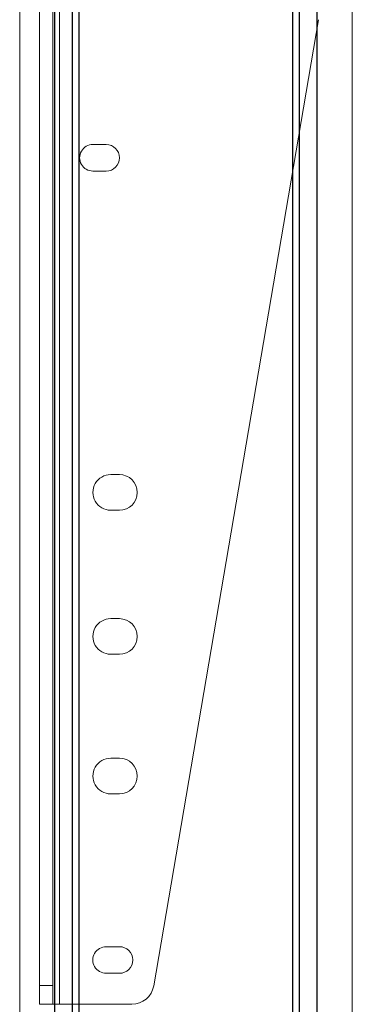
# Model space of a CAD drawing. Units: inches. Extents: x -3 to 11.5, y 0 to 8.1.
# Drawn here: x 1.9 to 2, y 3.2 to 3.7 of the extents above; entities that cross this region are included whole.
import ezdxf

# ---------------------------------------------------------------- set-up
doc = ezdxf.new("R2010")
doc.units = ezdxf.units.IN
doc.header["$MEASUREMENT"] = 0

msp = doc.modelspace()

# ---------------------------------------------------------------- linework, layer by layer
at = {"color": 7, "linetype": 'Continuous', "lineweight": 18}
for p, q in [((1.855254175472717, 3.071366450333849), (1.855254175472717, 4.5083743243496)), ((2.002891970748307, 4.5083743243496), (2.002891970748308, 3.071366450333849)), ((1.864112443189253, 4.331208970018892), (1.864112443189253, 3.24853180466456)), ((1.870017955000276, 4.331208970018892), (1.870017955000276, 3.24853180466456)), ((1.872970710905788, 4.331208970018892), (1.872970710905788, 3.24853180466456)), ((1.864112443189252, 3.70471183422358), (1.864112443189252, 3.256868268236413)), ((1.870017955000276, 3.70471183422358), (1.870017955000276, 3.256868268236413)), ((1.914720502490449, 3.256720956647401), (1.987848467513315, 3.685866646123687)), ((1.893640002244371, 3.630421568444088), (1.887734490433347, 3.630421568444088)), ((1.887734490433347, 3.618610544822041), (1.893640002244371, 3.618610544822041)), ((1.899512446685089, 3.483801092507307), (1.895641573551685, 3.483801092507307)), ((1.895641573551685, 3.467986926270632), (1.899512446685089, 3.467986926270632)), ((1.899512446685089, 3.419824714554551), (1.895641573551685, 3.419824714554551)), ((1.895641573551685, 3.404010548317876), (1.899512446685089, 3.404010548317876)), ((1.899512446685089, 3.357816840538803), (1.895641573551685, 3.357816840538803)), ((1.895641573551685, 3.342002674302128), (1.899512446685089, 3.342002674302128)), ((1.899545514055395, 3.274122355845662), (1.893640002244371, 3.274122355845662)), ((1.893640002244371, 3.262311332223615), (1.899545514055395, 3.262311332223615)), ((1.864112443189252, 3.256868268236413), (1.864112443189252, 3.24853180466456)), ((1.870017955000276, 3.256868268236413), (1.864112443189252, 3.256868268236413)), ((1.870017955000276, 3.256868268236413), (1.870017955000276, 3.24853180466456)), ((1.870017955000276, 3.24853180466456), (1.864112443189252, 3.24853180466456)), ((1.864112443189253, 3.24853180466456), (1.872970710905788, 3.24853180466456)), ((1.870017955000276, 3.24853180466456), (1.872970710905788, 3.24853180466456)), ((1.872970710905788, 3.24853180466456), (1.905017844659127, 3.24853180466456))]:
    msp.add_line(p, q, dxfattribs=at)
at = {"color": 7, "linetype": 'Continuous', "lineweight": 25}
for p, q in [((1.870805356575079, 3.100894009388967), (1.87080535657508, 4.478846765294479)), ((1.878679372323111, 3.100894009388967), (1.878679372323111, 4.478846765294479)), ((1.881632128228622, 3.100894009388967), (1.881632128228623, 4.478846765294479)), ((1.976514017992402, 3.100894009388967), (1.976514017992403, 4.478846765294479)), ((1.979466773897914, 3.100894009388968), (1.979466773897914, 4.47884676529448)), ((1.987340789645946, 3.100894009388967), (1.987340789645946, 4.478846765294479))]:
    msp.add_line(p, q, dxfattribs=at)
at = {"color": 7, "linetype": 'Continuous', "lineweight": 18}
for centre, radius, start, end in [((1.887734490433347, 3.624516056633064), 0.005905511811023612, 90, 270.0000000000008), ((1.887734490433347, 3.624516056633064), 0.005905511811023612, 90, 270.0000000000008), ((1.893640002244371, 3.624516056633064), 0.005905511811023612, 270.0000000000008, 90), ((1.893640002244371, 3.624516056633064), 0.005905511811023612, 270.0000000000008, 90), ((1.895641573551685, 3.475894009388969), 0.007907083118337432, 90, 270.0000000000008), ((1.895641573551685, 3.475894009388969), 0.007907083118337432, 90, 270.0000000000008), ((1.899512446685089, 3.475894009388969), 0.007907083118337432, 270.0000000000008, 90), ((1.899512446685089, 3.475894009388969), 0.007907083118337432, 270.0000000000008, 90), ((1.895641573551685, 3.411917631436213), 0.007907083118337432, 90, 270.0000000000008), ((1.895641573551685, 3.411917631436213), 0.007907083118337432, 90, 270.0000000000008), ((1.899512446685089, 3.411917631436213), 0.007907083118337432, 270.0000000000008, 90), ((1.899512446685089, 3.411917631436213), 0.007907083118337432, 270.0000000000008, 90), ((1.895641573551685, 3.349909757420466), 0.007907083118337432, 90, 270.0000000000008), ((1.895641573551685, 3.349909757420465), 0.007907083118337432, 90, 270.0000000000008), ((1.899512446685089, 3.349909757420466), 0.007907083118337432, 270.0000000000008, 90), ((1.899512446685089, 3.349909757420465), 0.007907083118337432, 270.0000000000008, 90), ((1.893640002244371, 3.268216844034638), 0.005905511811024056, 90, 270.0000000000008), ((1.893640002244371, 3.268216844034638), 0.005905511811024056, 90, 270.0000000000008), ((1.899545514055395, 3.268216844034638), 0.005905511811024056, 270.0000000000008, 90), ((1.899545514055395, 3.268216844034638), 0.005905511811023612, 270.0000000000008, 90), ((1.905017844659127, 3.258374324349599), 0.009842519685039353, 270.0000000000008, 350.329481835077), ((1.905017844659127, 3.258374324349599), 0.009842519685039353, 270.0000000000008, 350.329481835077)]:
    msp.add_arc(centre, radius, start, end, dxfattribs=at)

doc.saveas('drawing.dxf')
